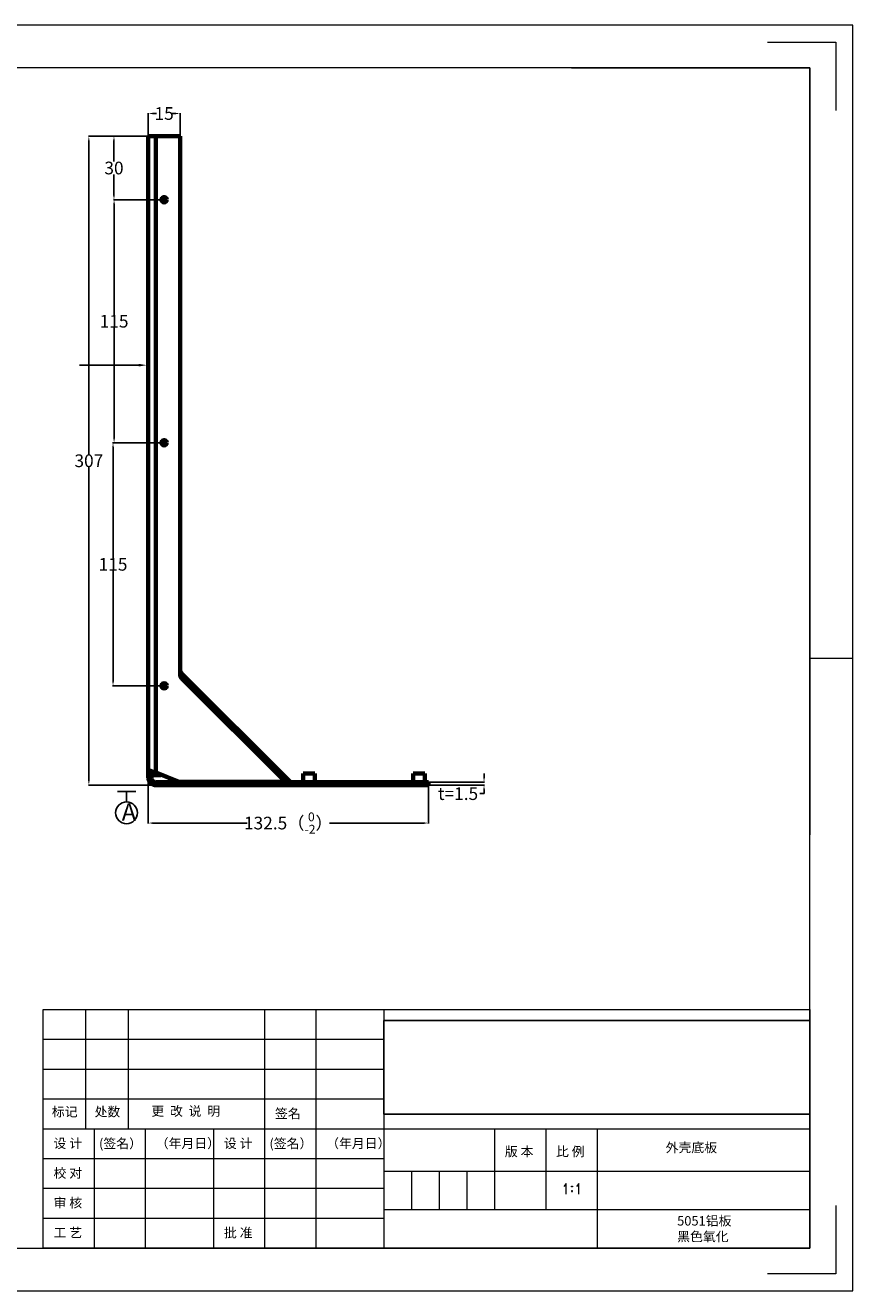
# Model space of a CAD drawing. Units: millimetres. Extents: x 4400 to 9486, y -492 to 451.
# Drawn here: x 7134 to 7525, y -148 to 451 of the extents above; entities that cross this region are included whole.
import ezdxf

# ---------------------------------------------------------------- set-up
doc = ezdxf.new("R2010")
doc.units = ezdxf.units.MM
doc.layers.add('1轮廓实线层', color=7, linetype='Continuous', lineweight=70)
doc.styles.add('汉字', font='txt', dxfattribs={"width": 0.8})
doc.dimstyles.get("Standard").update_dxf_attribs({"dimtxt": 6, "dimasz": 2, "dimexe": 0.18, "dimexo": 0.0625, "dimgap": 0.09, "dimtad": 0, "dimtih": 1, "dimtoh": 1, "dimdec": 1, "dimzin": 12, "dimdsep": 46, "dimtxsty": 'Standard', "dimcen": 0.09, "dimadec": 0, "dimazin": 0, "dimtfac": 1, "dimtdec": 1, "dimtofl": 0, "dimtmove": 0, "dimatfit": 3, "dimfxl": 1, "dimtolj": 1, "dimtzin": 0, "dimarcsym": 0})
picture_1 = doc.add_image_def('image1.png', size_in_pixel=(2330, 512))

# ---------------------------------------------------------------- blocks, each defined once
blk = doc.blocks.new('*D131')
at = {"color": 0, "lineweight": -2, "transparency": 16777216}
for p, q in [((7199.17, 368.63), (7175.36, 368.63)), ((7175.54, 366.63), (7175.54, 314.22)), ((7175.54, 255.63), (7175.54, 308.04)), ((7199.17, 253.63), (7175.36, 253.63))]:
    blk.add_line(p, q, dxfattribs=at)
at = {"color": 0, "lineweight": 18, "transparency": 16777216}
for points in [[(7175.2, 366.63), (7175.87, 366.63), (7175.54, 368.63)], [(7175.2, 255.63), (7175.87, 255.63), (7175.54, 253.63)]]:
    blk.add_solid(points, dxfattribs=at)
at = {"layer": 'Defpoints', "color": 0, "lineweight": 18, "transparency": 16777216}
for p in [(7199.23, 368.63), (7175.54, 253.63), (7199.23, 253.63)]:
    blk.add_point(p, dxfattribs=at)
at = {"color": 0, "lineweight": 18, "transparency": 16777216, "insert": (7175.54, 311.13), "char_height": 6, "attachment_point": 5}
blk.add_mtext('\\A1;115', dxfattribs=at)
blk = doc.blocks.new('*D132')
at = {"color": 0, "lineweight": -2, "transparency": 16777216}
for p, q in [((7199.17, 253.63), (7174.87, 253.63)), ((7175.05, 251.63), (7175.05, 199.22)), ((7175.05, 140.63), (7175.05, 193.04)), ((7199.17, 138.63), (7174.87, 138.63))]:
    blk.add_line(p, q, dxfattribs=at)
at = {"color": 0, "lineweight": 18, "transparency": 16777216}
for points in [[(7174.71, 251.63), (7175.38, 251.63), (7175.05, 253.63)], [(7174.71, 140.63), (7175.38, 140.63), (7175.05, 138.63)]]:
    blk.add_solid(points, dxfattribs=at)
at = {"layer": 'Defpoints', "color": 0, "lineweight": 18, "transparency": 16777216}
for p in [(7199.23, 253.63), (7175.05, 138.63), (7199.23, 138.63)]:
    blk.add_point(p, dxfattribs=at)
at = {"color": 0, "lineweight": 18, "transparency": 16777216, "insert": (7175.05, 196.13), "char_height": 6, "attachment_point": 5}
blk.add_mtext('\\A1;115', dxfattribs=at)
blk = doc.blocks.new('*D133')
at = {"color": 0, "lineweight": -2, "transparency": 16777216}
for p, q in [((7199.11, 398.63), (7175.31, 398.63)), ((7175.49, 396.63), (7175.49, 386.72)), ((7175.49, 370.63), (7175.49, 380.54)), ((7199.11, 368.63), (7175.31, 368.63))]:
    blk.add_line(p, q, dxfattribs=at)
at = {"color": 0, "lineweight": 18, "transparency": 16777216}
for points in [[(7175.15, 396.63), (7175.82, 396.63), (7175.49, 398.63)], [(7175.15, 370.63), (7175.82, 370.63), (7175.49, 368.63)]]:
    blk.add_solid(points, dxfattribs=at)
at = {"layer": 'Defpoints', "color": 0, "lineweight": 18, "transparency": 16777216}
for p in [(7175.49, 398.63), (7199.17, 398.63), (7199.17, 368.63)]:
    blk.add_point(p, dxfattribs=at)
at = {"color": 0, "lineweight": 18, "transparency": 16777216, "insert": (7175.49, 383.63), "char_height": 6, "attachment_point": 5}
blk.add_mtext('\\A1;30', dxfattribs=at)
blk = doc.blocks.new('*D134')
at = {"color": 0, "lineweight": -2, "transparency": 16777216}
for p, q in [((7191.73, 396.53), (7191.73, 409.6)), ((7193.73, 409.42), (7195.61, 409.42)), ((7204.73, 409.42), (7202.86, 409.42)), ((7206.73, 396.53), (7206.73, 409.6))]:
    blk.add_line(p, q, dxfattribs=at)
at = {"color": 0, "lineweight": 18, "transparency": 16777216}
for points in [[(7193.73, 409.76), (7193.73, 409.09), (7191.73, 409.42)], [(7204.73, 409.76), (7204.73, 409.09), (7206.73, 409.42)]]:
    blk.add_solid(points, dxfattribs=at)
at = {"layer": 'Defpoints', "color": 0, "lineweight": 18, "transparency": 16777216}
for p in [(7206.73, 409.42), (7191.73, 396.47), (7206.73, 396.47)]:
    blk.add_point(p, dxfattribs=at)
at = {"color": 0, "lineweight": 18, "transparency": 16777216, "insert": (7199.23, 409.42), "char_height": 6, "attachment_point": 5}
blk.add_mtext('\\A1;15', dxfattribs=at)
blk = doc.blocks.new('*D135')
at = {"color": 0, "lineweight": -2, "transparency": 16777216}
for p, q in [((7191.67, 398.63), (7163.43, 398.63)), ((7163.61, 396.63), (7163.61, 248.22)), ((7163.61, 93.63), (7163.61, 242.04)), ((7198.3, 91.63), (7163.43, 91.63))]:
    blk.add_line(p, q, dxfattribs=at)
at = {"color": 0, "lineweight": 18, "transparency": 16777216}
for points in [[(7163.27, 396.63), (7163.94, 396.63), (7163.61, 398.63)], [(7163.27, 93.63), (7163.94, 93.63), (7163.61, 91.63)]]:
    blk.add_solid(points, dxfattribs=at)
at = {"layer": 'Defpoints', "color": 0, "lineweight": 18, "transparency": 16777216}
for p in [(7191.73, 398.63), (7163.61, 91.63), (7198.36, 91.63)]:
    blk.add_point(p, dxfattribs=at)
at = {"color": 0, "lineweight": 18, "transparency": 16777216, "insert": (7163.61, 245.13), "char_height": 6, "attachment_point": 5}
blk.add_mtext('\\A1;307', dxfattribs=at)
blk = doc.blocks.new('*D136')
at = {"color": 0, "lineweight": -2, "transparency": 16777216}
for p, q in [((7191.73, 95.44), (7191.73, 73.53)), ((7324.23, 91.56), (7324.23, 73.53)), ((7193.73, 73.71), (7238.5, 73.71)), ((7322.23, 73.71), (7277.47, 73.71))]:
    blk.add_line(p, q, dxfattribs=at)
at = {"color": 0, "lineweight": 18, "transparency": 16777216}
for points in [[(7193.73, 74.04), (7193.73, 73.38), (7191.73, 73.71)], [(7322.23, 74.04), (7322.23, 73.38), (7324.23, 73.71)]]:
    blk.add_solid(points, dxfattribs=at)
at = {"layer": 'Defpoints', "color": 0, "lineweight": 18, "transparency": 16777216}
for p in [(7191.73, 95.51), (7324.23, 91.63), (7191.73, 73.71)]:
    blk.add_point(p, dxfattribs=at)
at = {"color": 0, "lineweight": 18, "transparency": 16777216, "insert": (7257.98, 73.71), "char_height": 6, "attachment_point": 5}
blk.add_mtext('\\A1;\\A1;132.5（{\\H0.7x;\\S 0^ -2;}）', dxfattribs=at)
blk = doc.blocks.new('*D174')
at = {"color": 0, "lineweight": -2, "transparency": 16777216}
for p, q in [((7350.52, 95.13), (7350.52, 97.13)), ((7324.3, 93.13), (7350.7, 93.13)), ((7324.3, 91.63), (7350.7, 91.63)), ((7350.52, 87.63), (7348.52, 87.63)), ((7350.52, 89.63), (7350.52, 87.63))]:
    blk.add_line(p, q, dxfattribs=at)
at = {"color": 0, "lineweight": 18, "transparency": 16777216}
for points in [[(7350.19, 95.13), (7350.86, 95.13), (7350.52, 93.13)], [(7350.19, 89.63), (7350.86, 89.63), (7350.52, 91.63)]]:
    blk.add_solid(points, dxfattribs=at)
at = {"layer": 'Defpoints', "color": 0, "lineweight": 18, "transparency": 16777216}
for p in [(7324.23, 93.13), (7324.23, 91.63), (7350.52, 91.63)]:
    blk.add_point(p, dxfattribs=at)
at = {"color": 0, "lineweight": 18, "transparency": 16777216, "insert": (7338.24, 87.63), "char_height": 6, "attachment_point": 5}
blk.add_mtext('\\A1;\\A1;t=1.5', dxfattribs=at)

msp = doc.modelspace()

# ---------------------------------------------------------------- linework, layer by layer
at = {"color": 160}
for p, q in [((7159.19, 290.31), (7187.15, 290.35)), ((7177.1, 88.65), (7185.79, 88.65)), ((7181.44, 88.65), (7181.44, 83.75))]:
    msp.add_line(p, q, dxfattribs=at)
at = {"lineweight": 20}
for points in [[(6678.3, -147.54), (7524.89, -147.54), (7524.89, 451.15), (6678.3, 451.15)], [(6698.49, -127.34), (7504.7, -127.34), (7504.7, 430.95), (6698.49, 430.95)]]:
    msp.add_lwpolyline(points, close=True, dxfattribs=at)
for points in [[(7484.59, 443.1), (7516.85, 443.1), (7516.85, 410.84)], [(7504.7, 151.8), (7524.89, 151.8)], [(7516.85, -107.23), (7516.85, -139.49), (7484.59, -139.49)]]:
    msp.add_lwpolyline(points, dxfattribs=at)
at = {"lineweight": 18}
for points in [[(7391.82, 430.95), (7504.7, 430.95), (7504.7, 68.2)], [(7162.05, -14.47), (7162.05, -70.95)], [(7182.25, -14.47), (7182.25, -70.95)], [(7246.69, -14.47), (7246.69, -70.95), (7246.69, -127.34)], [(7270.9, -14.47), (7270.9, -127.34)], [(7303.17, -14.47), (7303.17, -127.34)], [(7141.94, -28.59), (7303.17, -28.59)], [(7141.94, -42.71), (7303.17, -42.71)], [(7141.94, -56.83), (7303.17, -56.83)], [(7141.94, -70.95), (7403.97, -70.95), (7504.7, -70.95)], [(7166.07, -70.95), (7166.07, -127.34)], [(7190.29, -70.95), (7190.29, -127.34)], [(7222.55, -70.95), (7222.55, -127.34)], [(7355.54, -70.95), (7355.54, -109.2)], [(7379.76, -70.95), (7379.76, -109.2)], [(7403.97, -70.95), (7403.97, -127.34)], [(7141.94, -85.07), (7303.17, -85.07)], [(7303.17, -91.06), (7403.97, -91.06), (7504.7, -91.06)], [(7316.26, -91.06), (7316.26, -109.2)], [(7329.35, -91.06), (7329.35, -109.2)], [(7342.45, -91.06), (7342.45, -109.2)], [(7141.94, -99.1), (7303.17, -99.1)], [(7141.94, -113.22), (7303.17, -113.22)], [(7303.17, -109.2), (7403.97, -109.2), (7504.7, -109.2)]]:
    msp.add_lwpolyline(points, dxfattribs=at)
msp.add_lwpolyline([(7141.94, -127.34), (7141.94, -14.47), (7504.7, -14.47), (7504.7, -127.34)], close=True, dxfattribs=at)
at = {"lineweight": 13}
for points in [[(7389.43, -101.84), (7389.43, -96.79), (7388.31, -98.25)], [(7395.42, -101.84), (7395.42, -96.79), (7394.22, -98.25)]]:
    msp.add_lwpolyline(points, dxfattribs=at)
for points in [[(7392.34, -98.16), (7392.34, -98.42), (7391.82, -98.42), (7391.82, -98.16)], [(7391.82, -100.3), (7391.82, -100.64), (7392.34, -100.64), (7392.34, -100.3)]]:
    msp.add_lwpolyline(points, close=True, dxfattribs=at)
at = {"color": 160}
msp.add_circle((7181.44, 78.57), 5.18, dxfattribs=at)
msp.add_solid([(7187.15, 290.98), (7187.15, 289.73), (7190.9, 290.35)], dxfattribs=at)
at = {"layer": '1轮廓实线层'}
for p, q in [((7191.73, 99.27), (7191.73, 398.63)), ((7191.73, 398.63), (7195.23, 398.63)), ((7195.23, 398.63), (7206.73, 398.63)), ((7195.23, 398.63), (7195.23, 97.65)), ((7206.73, 144.12), (7206.73, 398.63)), ((7198.23, 369.38), (7198.23, 367.88)), ((7207.61, 144.5), (7258.97, 93.14)), ((7207.61, 142), (7256.47, 93.14)), ((7191.73, 99.27), (7191.73, 96.65)), ((7191.73, 96.65), (7191.73, 95.51)), ((7191.73, 96.65), (7193.23, 96.65)), ((7193.23, 98.31), (7193.23, 96.65)), ((7193.23, 96.65), (7193.23, 95.51)), ((7193.23, 96.38), (7197.73, 96.38)), ((7206.12, 93.14), (7195.23, 97.65)), ((7197.73, 96.61), (7197.73, 96.38)), ((7264.98, 97.13), (7270.48, 97.13)), ((7264.98, 93.13), (7264.98, 97.13)), ((7270.48, 93.13), (7270.48, 97.13)), ((7316.98, 93.13), (7316.98, 97.13)), ((7316.98, 97.13), (7322.48, 97.13)), ((7322.48, 93.13), (7322.48, 97.13)), ((7193.23, 95.51), (7191.73, 95.51)), ((7191.73, 95.13), (7191.73, 95.51)), ((7193.23, 95.13), (7191.73, 95.13)), ((7193.23, 95.13), (7193.23, 95.51)), ((7195.23, 93.13), (7195.23, 91.63)), ((7209.77, 93.13), (7195.23, 93.13)), ((7195.23, 91.63), (7209.77, 91.63)), ((7206.12, 93.14), (7256.47, 93.14)), ((7209.77, 93.13), (7209.77, 91.63)), ((7209.77, 93.13), (7322.23, 93.13)), ((7209.77, 91.63), (7322.23, 91.63)), ((7258.97, 93.14), (7256.47, 93.14)), ((7322.23, 91.63), (7322.23, 93.13)), ((7324.23, 93.13), (7322.23, 93.13)), ((7324.23, 91.63), (7322.23, 91.63)), ((7324.23, 93.13), (7324.23, 91.63))]:
    msp.add_line(p, q, dxfattribs=at)
for centre, radius, start, end in [((7199.23, 368.63), 1.25, 0, 180), ((7199.23, 368.63), 1.25, 180, 0), ((7199.23, 253.63), 1.25, 0, 180), ((7199.23, 253.63), 1.25, 180, 0), ((7209.73, 146.62), 3, 180, 225), ((7209.73, 144.12), 3, 180, 225), ((7199.23, 138.63), 1.25, 0, 180), ((7199.23, 138.63), 1.25, 180, 0)]:
    msp.add_arc(centre, radius, start, end, dxfattribs=at)
for points, knots in [([(7195.23, 97.65), (7195.12, 97.68), (7195, 97.71), (7194.78, 97.78), (7194.55, 97.85), (7194.33, 97.92), (7194.17, 97.97), (7194.11, 97.98), (7194.03, 98.01), (7194, 98.02), (7193.95, 98.03), (7193.82, 98.08), (7193.58, 98.15), (7193.29, 98.25), (7193.11, 98.32), (7192.99, 98.36), (7192.97, 98.37), (7192.93, 98.39), (7192.86, 98.41), (7192.8, 98.44), (7192.68, 98.49), (7192.53, 98.56), (7192.39, 98.63), (7192.29, 98.68), (7192.26, 98.69), (7192.2, 98.73), (7192.18, 98.74), (7192.09, 98.79), (7192.05, 98.83), (7191.96, 98.9), (7191.88, 98.96), (7191.83, 99.03), (7191.8, 99.07), (7191.79, 99.08), (7191.78, 99.1), (7191.78, 99.11), (7191.76, 99.13), (7191.76, 99.15), (7191.74, 99.2), (7191.73, 99.23), (7191.73, 99.27)], [0, 0, 0, 0, 0.0625, 0.0625, 0.125, 0.1875, 0.1875, 0.21875, 0.21875, 0.234375, 0.234375, 0.25, 0.3125, 0.375, 0.4375, 0.4375, 0.453125, 0.453125, 0.46875, 0.5, 0.5, 0.5625, 0.625, 0.625, 0.65625, 0.65625, 0.6875, 0.6875, 0.75, 0.75, 0.8125, 0.875, 0.875, 0.890625, 0.890625, 0.90625, 0.90625, 0.9375, 0.9375, 1, 1, 1, 1]), ([(7191.73, 95.13), (7191.73, 94.9), (7191.76, 94.67), (7191.85, 94.22), (7191.91, 94), (7192.09, 93.58), (7192.2, 93.37), (7192.45, 92.99), (7192.6, 92.81), (7192.92, 92.49), (7193.1, 92.34), (7193.48, 92.09), (7193.68, 91.98), (7194.11, 91.81), (7194.33, 91.74), (7194.78, 91.65), (7195.01, 91.63), (7195.23, 91.63)], [0, 0, 0, 0, 0.125, 0.125, 0.25, 0.25, 0.375, 0.375, 0.5, 0.5, 0.625, 0.625, 0.75, 0.75, 0.875, 0.875, 1, 1, 1, 1]), ([(7195.23, 93.13), (7195.1, 93.13), (7194.97, 93.14), (7194.78, 93.18), (7194.72, 93.19), (7194.62, 93.22), (7194.59, 93.23), (7194.53, 93.25), (7194.5, 93.27), (7194.35, 93.33), (7194.23, 93.39), (7194.07, 93.5), (7194.02, 93.54), (7193.94, 93.6), (7193.92, 93.62), (7193.87, 93.67), (7193.84, 93.69), (7193.73, 93.81), (7193.64, 93.91), (7193.54, 94.07), (7193.5, 94.12), (7193.46, 94.21), (7193.44, 94.24), (7193.41, 94.3), (7193.4, 94.33), (7193.34, 94.48), (7193.3, 94.61), (7193.26, 94.8), (7193.25, 94.86), (7193.24, 94.96), (7193.24, 94.99), (7193.24, 95.06), (7193.23, 95.09), (7193.23, 95.13)], [0, 0, 0, 0, 0.125, 0.125, 0.1875, 0.1875, 0.21875, 0.21875, 0.25, 0.25, 0.375, 0.375, 0.4375, 0.4375, 0.46875, 0.46875, 0.5, 0.5, 0.625, 0.625, 0.6875, 0.6875, 0.71875, 0.71875, 0.75, 0.75, 0.875, 0.875, 0.9375, 0.9375, 0.96875, 0.96875, 1, 1, 1, 1])]:
    msp.add_open_spline(points, degree=3, knots=knots, dxfattribs=at)

# ---------------------------------------------------------------- texts
at = {"color": 160, "insert": (7179.14, 83.03), "char_height": 8.25, "width": 16.8251, "attachment_point": 1, "style": '汉字'}
msp.add_mtext('A', dxfattribs=at)
at = {"char_height": 4.4616, "attachment_point": 1}
for s, width, insert in [('{\\fSimSun|b1|i0|c134|p2;更  改  说  明}', 97.0507, (7193.16, -60.34)), ('{\\fSimSun|b1|i0|c134|p2;标记}', 15.943, (7146.11, -60.64)), ('{\\fSimSun|b1|i0|c134|p2;处数}', 15.943, (7166.31, -60.64)), ('{\\fSimSun|b1|i0|c134|p2;签名}', 19.2748, (7251.63, -61.48)), ('{\\fSimSun|b1|i0|c134|p2;设 计}', 16.5891, (7146.89, -75.6)), ('{\\fSimSun|b1|i0|c134|p2;(签名）}', 21.8703, (7168.42, -75.65)), ('{\\fSimSun|b1|i0|c134|p2;（年月日）}', 32.2619, (7195.24, -75.6)), ('{\\fSimSun|b1|i0|c134|p2;设 计}', 19.1892, (7227.5, -75.6)), ('{\\fSimSun|b1|i0|c134|p2;(签名）}', 26.8133, (7249.03, -75.65)), ('{\\fSimSun|b1|i0|c134|p2;（年月日）}', 45.1455, (7275.85, -75.6)), ('{\\fSimSun|b1|i0|c134|p2;外壳底板}', 40.5217, (7436.43, -77.6)), ('{\\fSimSun|b1|i0|c134|p2;版 本 }', 39.3142, (7360.36, -79.46)), ('{\\fSimSun|b1|i0|c134|p2;比 例 }', 15.0964, (7384.58, -79.46)), ('{\\fSimSun|b1|i0|c134|p2;校 对}', 21.5367, (7146.89, -89.64)), ('{\\fSimSun|b1|i0|c134|p2;审 核}', 23.6421, (7146.89, -103.71)), ('{\\fSimSun|b1|i0|c134|p2;5051铝板  黑色氧化}', 34.7318, (7441.87, -112.25)), ('{\\fSimSun|b1|i0|c134|p2;工 艺}', 22.7872, (7146.89, -117.83)), ('{\\fSimSun|b1|i0|c134|p2;批 准}', 25.1022, (7227.5, -117.88))]:
    msp.add_mtext_dynamic_manual_height_columns(s, width=width, gutter_width=28.29, heights=[0], dxfattribs=dict(at, insert=insert))

# ---------------------------------------------------------------- dimensions: what is measured, and where the dimension line sits
at = {"color": 160, "lineweight": 18}
dim = msp.add_linear_dim(base=(7206.73, 409.42), p1=(7191.73, 396.47), p2=(7206.73, 396.47), dimstyle='Standard', dxfattribs=at)
dim.commit()
dim.dimension.update_dxf_attribs({"geometry": '*D134', "text_midpoint": (7199.23, 409.42)})
for base, p1, p2, picture, middle in [((7163.61, 91.63), (7191.73, 398.63), (7198.36, 91.63), '*D135', (7163.61, 245.13)), ((7175.49, 398.63), (7199.17, 368.63), (7199.17, 398.63), '*D133', (7175.49, 383.63)), ((7175.54, 253.63), (7199.23, 368.63), (7199.23, 253.63), '*D131', (7175.54, 311.13)), ((7175.05, 138.63), (7199.23, 253.63), (7199.23, 138.63), '*D132', (7175.05, 196.13))]:
    dim = msp.add_linear_dim(base=base, p1=p1, p2=p2, angle=90, dimstyle='Standard', dxfattribs=at)
    dim.commit()
    dim.dimension.update_dxf_attribs({"geometry": picture, "text_midpoint": middle})
dim = msp.add_linear_dim(base=(7350.52, 91.63), p1=(7324.23, 93.13), p2=(7324.23, 91.63), angle=90, text='\\A1;t=<>', dimstyle='Standard', override={"dimtxsty": 'Standard'}, dxfattribs=at)
dim.commit()
dim.dimension.update_dxf_attribs({"geometry": '*D174', "text_midpoint": (7338.24, 87.63), "dimtype": 160})
dim = msp.add_linear_dim(base=(7191.73, 73.71), p1=(7324.23, 91.63), p2=(7191.73, 95.51), text='\\A1;<>（{\\H0.7x;\\S 0^ -2;}）', dimstyle='Standard', override={"dimtxsty": 'Standard'}, dxfattribs=at)
dim.commit()
dim.dimension.update_dxf_attribs({"geometry": '*D136', "text_midpoint": (7257.98, 73.71)})

# ---------------------------------------------------------------- referenced raster images: frames only (the image files are external)
at = {"color": 7, "lineweight": 25}
image = msp.add_image(picture_1, insert=(7303.17, -64.03), size_in_units=(201.53, 44.28), dxfattribs=at)
image.dxf.flags = 15

doc.saveas('drawing.dxf')
